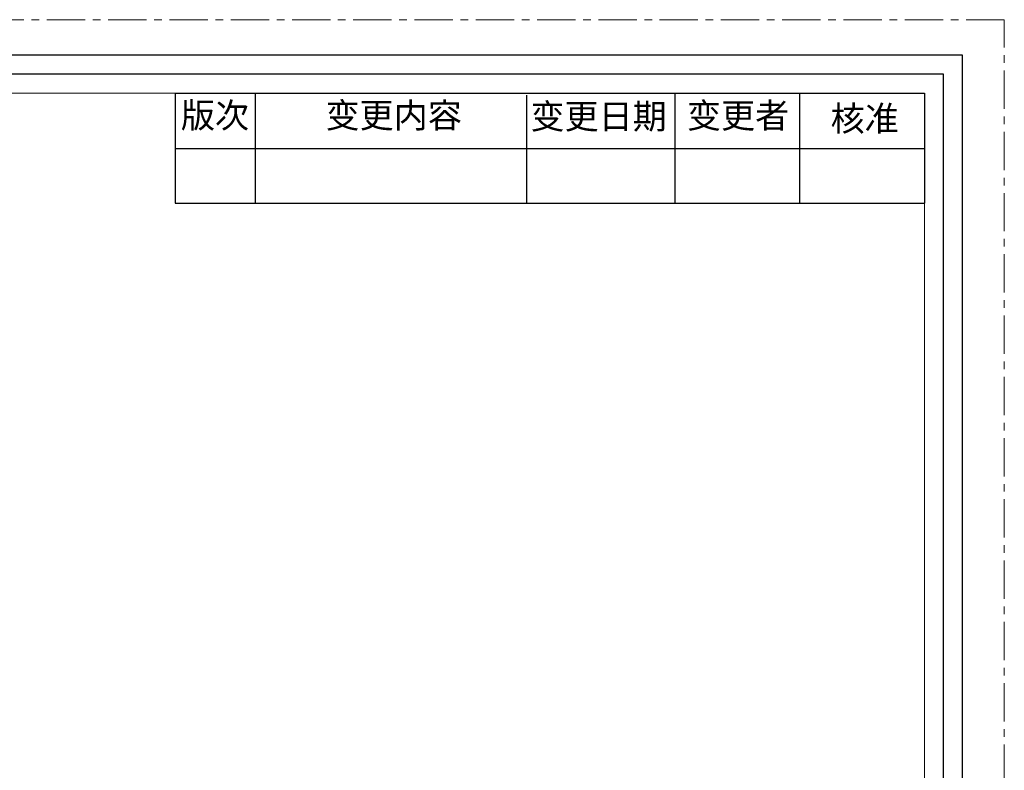
# Model space of a CAD drawing. Units: millimetres. Extents: x -1353 to 817, y -1443 to -991.
# Drawn here: x 660 to 817, y -1117 to -997 of the extents above; entities that cross this region are included whole.
import ezdxf

# ---------------------------------------------------------------- set-up
doc = ezdxf.new("R2010")
doc.units = ezdxf.units.MM
doc.header["$LTSCALE"] = 16.335
doc.linetypes.add('CENTER', pattern=[0.6, 0.375, -0.075, 0.075, -0.075])
doc.layers.get('0').update_dxf_attribs({"linetype": 'CONTINUOUS'})
for name, color, linetype, lineweight in [('1实体粗线', 7, 'CONTINUOUS', 30), ('2实体细线', 2, 'CONTINUOUS', 15), ('3中心线', 1, 'CENTER', 5), ('标注尺寸', 130, 'CONTINUOUS', 18)]:
    doc.layers.add(name, color=color, linetype=linetype, lineweight=lineweight)
doc.styles.get("Standard").update_dxf_attribs({"font": 'txt.shx', "bigfont": 'chineset.shx'})

msp = doc.modelspace()

# ---------------------------------------------------------------- linework, layer by layer
msp.add_lwpolyline([(508.72, -1002.93), (508.72, -1437.11), (810.36, -1437.11), (810.36, -1002.93)], close=True)
at = {"layer": '1实体粗线', "color": 7, "lineweight": 25}
for p, q in [((684.41, -1009.02), (804.27, -1009.02)), ((684.41, -1009.02), (684.41, -1026.6)), ((697.2, -1009.02), (697.2, -1026.6)), ((740.66, -1026.6), (740.66, -1009.36)), ((764.32, -1009.02), (764.32, -1026.6)), ((784.29, -1009.02), (784.29, -1026.6)), ((804.27, -1009.02), (804.27, -1026.6)), ((684.41, -1017.89), (804.27, -1017.89)), ((684.41, -1026.6), (804.27, -1026.6))]:
    msp.add_line(p, q, dxfattribs=at)
at = {"layer": '1实体粗线'}
msp.add_lwpolyline([(511.76, -1005.98), (511.76, -1434.07), (807.31, -1434.07), (807.31, -1005.98)], close=True, dxfattribs=at)
at = {"layer": '2实体细线'}
msp.add_lwpolyline([(514.81, -1009.02), (514.81, -1431.02), (804.27, -1431.02), (804.27, -1009.02)], close=True, dxfattribs=at)
at = {"layer": '3中心线'}
msp.add_lwpolyline([(502.04, -997.27), (502.04, -1442.77), (817.04, -1442.77), (817.04, -997.27)], close=True, dxfattribs=at)

# ---------------------------------------------------------------- texts
at = {"layer": '标注尺寸', "color": 7, "char_height": 3.9951, "attachment_point": 1}
for s, insert in [('{\\f宋体|b0|i0|c134|p2;版次}', (685.32, -1010.58)), ('{\\f宋体|b0|i0|c134|p2;变更内容}', (708.46, -1010.58)), ('{\\f宋体|b0|i0|c134|p2;变更日期}', (741.24, -1010.75)), ('{\\f宋体|b0|i0|c134|p2;变更者}', (766.27, -1010.62)), ('{\\f宋体|b0|i0|c134|p2;核准}', (789.25, -1011.09))]:
    msp.add_mtext(s, dxfattribs=dict(at, insert=insert))

doc.saveas('drawing.dxf')
